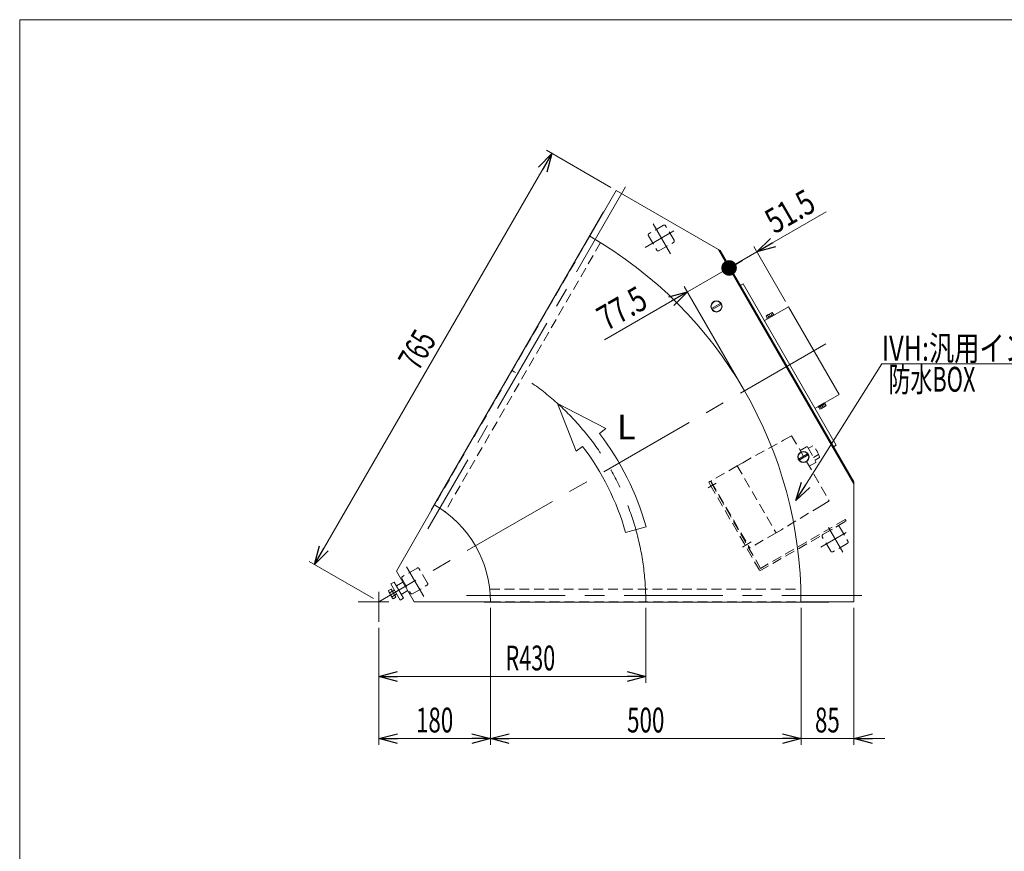
# Model space of a CAD drawing. Units: millimetres. Extents: x -1970 to 1970, y -1352 to 1351.
# Drawn here: x -1970 to -384, y 11 to 1351 of the extents above; entities that cross this region are included whole.
import ezdxf
from ezdxf.enums import TextEntityAlignment as Align

# ---------------------------------------------------------------- set-up
doc = ezdxf.new("R2010")
doc.units = ezdxf.units.MM
doc.header["$LTSCALE"] = 2.5
doc.linetypes.add('CENTERX2', pattern=[101.6, 63.5, -12.7, 12.7, -12.7])
doc.linetypes.add('DASHED2', pattern=[9.525, 6.35, -3.175])
for name, color, linetype in [('L-1', 7, 'Continuous'), ('L-6', 7, 'Continuous'), ('Layer0008', 7, 'Continuous'), ('Layer0097', 7, 'Continuous'), ('ZUWAKU', 7, 'Continuous')]:
    doc.layers.add(name, color=color, linetype=linetype)
doc.styles.add('dcStyle0', font='ＭＳ Ｐゴシック', dxfattribs={"width": 1.5})
doc.dimstyles.new('dc_Rotated', dxfattribs={"dimtxt": 40, "dimasz": 30.000019, "dimexe": 10, "dimexo": 10, "dimgap": 10, "dimtad": 3, "dimdsep": 46, "dimtxsty": 'dcStyle0', "dimblk1": 'OPEN30', "dimblk2": 'OPEN30', "dimsah": 1, "dimcen": 0.09, "dimclrd": 2, "dimclre": 2, "dimclrt": 2, "dimadec": 0, "dimazin": 2, "dimtfac": 1, "dimtdec": 4, "dimtmove": 0, "dimatfit": 3, "dimfxl": 1, "dimarcsym": 1})

# ---------------------------------------------------------------- blocks, each defined once
blk = doc.blocks.new('_Open30')
at = {"color": 0, "linetype": 'ByBlock', "lineweight": -2}
for p, q in [((-1, 0.267949), (0, 0)), ((0, 0), (-1, -0.267949)), ((0, 0), (-1, 0))]:
    blk.add_line(p, q, dxfattribs=at)
blk = doc.blocks.new('*D4')
at = {"color": 2, "linetype": 'Continuous', "lineweight": 13}
for p, q in [((-1495.3, 473.3), (-1112.8, 1135.8)), ((-1018, 1081), (-1121.5, 1140.8)), ((-1400.5, 418.5), (-1504, 478.3))]:
    blk.add_line(p, q, dxfattribs=at)
at = {"color": 2, "xscale": 30.00002807615286, "yscale": 29.99989368223643}
for p, rotation in [((-1112.8, 1135.8), 59.99999999999966), ((-1495.3, 473.3), 239.9999999999997)]:
    blk.add_blockref('_Open30', p, dxfattribs=dict(at, rotation=rotation))
at = {"color": 2, "style": 'dcStyle0', "width": 0.6875}
blk.add_text('765', height=40, rotation=60, dxfattribs=at).set_placement((-1327.8, 783.6), (-1297.8, 835.5), align=Align.FIT)
blk = doc.blocks.new('*D5')
at = {"color": 2, "linetype": 'Continuous', "lineweight": 13}
for p, q in [((-961.8, 403.5), (-961.8, 282.8)), ((-1391.8, 371.2), (-1391.8, 282.8)), ((-1391.8, 292.8), (-961.8, 292.8))]:
    blk.add_line(p, q, dxfattribs=at)
at = {"color": 2, "xscale": 30.00002807615286, "yscale": 29.99989368223643}
for p, rotation in [((-1391.8, 292.8), 180), ((-961.8, 292.8), 360)]:
    blk.add_blockref('_Open30', p, dxfattribs=dict(at, rotation=rotation))
at = {"color": 2, "style": 'dcStyle0', "width": 0.647006}
blk.add_text('R430', height=40, dxfattribs=at).set_placement((-1187.6, 302.8), (-1107.6, 302.8), align=Align.FIT)
blk = doc.blocks.new('*D12')
at = {"color": 2, "linetype": 'Continuous', "lineweight": 13}
for p, q in [((-1211.8, 403.5), (-1211.8, 182.8)), ((-1391.8, 371.2), (-1391.8, 182.8)), ((-1391.8, 192.8), (-1211.8, 192.8))]:
    blk.add_line(p, q, dxfattribs=at)
at = {"color": 2, "xscale": 30.00002807615286, "yscale": 29.99989368223643}
for p, rotation in [((-1391.8, 192.8), 180), ((-1211.8, 192.8), 360)]:
    blk.add_blockref('_Open30', p, dxfattribs=dict(at, rotation=rotation))
at = {"color": 2, "style": 'dcStyle0', "width": 0.6875}
blk.add_text('180', height=40, dxfattribs=at).set_placement((-1331.8, 202.8), (-1271.8, 202.8), align=Align.FIT)
blk = doc.blocks.new('*D13')
at = {"color": 2, "linetype": 'Continuous', "lineweight": 13}
for p, q in [((-711.8, 403.5), (-711.8, 182.8)), ((-626.8, 403.5), (-626.8, 182.8)), ((-761.8, 192.8), (-711.8, 192.8)), ((-711.8, 192.8), (-626.8, 192.8)), ((-576.8, 192.8), (-626.8, 192.8))]:
    blk.add_line(p, q, dxfattribs=at)
at = {"color": 2, "xscale": 30.00002807615286, "yscale": 29.99989368223643}
for p, rotation in [((-711.8, 192.8), 360), ((-626.8, 192.8), 180)]:
    blk.add_blockref('_Open30', p, dxfattribs=dict(at, rotation=rotation))
at = {"color": 2, "style": 'dcStyle0', "width": 0.6875}
blk.add_text('85', height=40, dxfattribs=at).set_placement((-689.3, 202.8), (-649.3, 202.8), align=Align.FIT)
blk = doc.blocks.new('*D14')
at = {"color": 2, "linetype": 'Continuous', "lineweight": 13}
for p, q in [((-1211.8, 403.5), (-1211.8, 182.8)), ((-711.8, 403.5), (-711.8, 182.8)), ((-1211.8, 192.8), (-711.8, 192.8))]:
    blk.add_line(p, q, dxfattribs=at)
at = {"color": 2, "xscale": 30.00002807615286, "yscale": 29.99989368223643}
for p, rotation in [((-1211.8, 192.8), 180), ((-711.8, 192.8), 360)]:
    blk.add_blockref('_Open30', p, dxfattribs=dict(at, rotation=rotation))
at = {"color": 2, "style": 'dcStyle0', "width": 0.6875}
blk.add_text('500', height=40, dxfattribs=at).set_placement((-991.8, 202.8), (-931.8, 202.8), align=Align.FIT)
blk = doc.blocks.new('*D20')
at = {"color": 2, "linetype": 'Continuous', "lineweight": 13}
for p, q in [((-839.8, 972.4), (-822.6, 942.6)), ((-894.7, 912.5), (-827.6, 951.3)), ((-807.9, 762.2), (-899.7, 921.2)), ((-1028.5, 835.3), (-894.7, 912.5))]:
    blk.add_line(p, q, dxfattribs=at)
at = {"color": 2, "xscale": 30.00002807615286, "yscale": 29.99989368223643, "rotation": 30.0000000000003}
blk.add_blockref('_Open30', (-894.7, 912.5), dxfattribs=at)
at = {"color": 2, "style": 'dcStyle0', "width": 0.807452}
blk.add_text('77.5', height=40, rotation=30, dxfattribs=at).set_placement((-1024.9, 849), (-955.6, 889), align=Align.FIT)
blk = doc.blocks.new('_Dot')
at = {"color": 0, "linetype": 'ByBlock', "lineweight": -2}
blk.add_line((-0.5, 0), (-1, 0), dxfattribs=at)
at = {"color": 0, "linetype": 'ByBlock', "const_width": 0.5}
blk.add_lwpolyline([(-0.25, 0, 1), (0.25, 0, 1)], format="xyb", close=True, dxfattribs=at)
blk = doc.blocks.new('*D21')
at = {"color": 2, "linetype": 'Continuous', "lineweight": 13}
for p, q in [((-671.3, 1041.5), (-783, 977)), ((-736.9, 897.3), (-788, 985.7)), ((-839.8, 972.4), (-822.6, 942.6)), ((-827.6, 951.3), (-783, 977))]:
    blk.add_line(p, q, dxfattribs=at)
at = {"color": 2}
for name, p, xscale, yscale, rotation in [('_Open30', (-783, 977), 30.00002807615286, 29.99989368223643, 210.0000000000001), ('_Dot', (-827.6, 951.3), 25, 25, 209.9999999999995)]:
    blk.add_blockref(name, p, dxfattribs=dict(at, xscale=xscale, yscale=yscale, rotation=rotation))
at = {"color": 2, "style": 'dcStyle0', "width": 0.807452}
blk.add_text('51.5', height=40, rotation=30, dxfattribs=at).set_placement((-754.3, 1005.2), (-685, 1045.2), align=Align.FIT)
blk = doc.blocks.new('DC_GROUP_W_FFBC3_S_140_6_74')
at = {"color": 140, "linetype": 'Continuous', "lineweight": 13}
for p, q in [((-766.3, 870.5), (-768, 873.5)), ((-767, 874.7), (-759.5, 879)), ((-766.6, 870.3), (-756, 876.4)), ((-765.8, 869), (-755.2, 875.1)), ((-763.8, 872), (-765.5, 875)), ((-761.3, 873.4), (-760.9, 871.9)), ((-760.9, 873.6), (-760.5, 872.1)), ((-758.8, 874.8), (-760.5, 877.9)), ((-756.3, 876.3), (-758, 879.3)), ((-755.2, 875.1), (-756, 876.4)), ((-765.8, 869), (-766.6, 870.3))]:
    blk.add_line(p, q, dxfattribs=at)
at = {"color": 3, "linetype": 'CENTERX2', "lineweight": 13}
blk.add_line((-763.3, 876.9), (-760.5, 872.1), dxfattribs=at)
at = {"color": 140, "linetype": 'Continuous', "lineweight": 13}
for centre, radius, start, end in [((-765.9, 872.7), 2.32, 81.4811, 158.5189), ((-759, 869.5), 8.51, 100.1808, 139.8192), ((-758.4, 877), 2.32, 81.4811, 158.5189)]:
    blk.add_arc(centre, radius, start, end, dxfattribs=at)
blk = doc.blocks.new('DC_GROUP_W_FFBC3_S_140_6_75')
at = {"color": 140, "linetype": 'Continuous', "lineweight": 13}
for p, q in [((-684.3, 727.9), (-673.7, 734)), ((-683.6, 726.6), (-673, 732.7)), ((-678.3, 729.6), (-679.4, 730.7)), ((-677.9, 729.8), (-679, 730.9)), ((-675.8, 731.1), (-674, 728.1)), ((-673.7, 734), (-673, 732.7)), ((-673.3, 732.5), (-671.5, 729.5)), ((-684.3, 727.9), (-683.6, 726.6)), ((-683.3, 726.8), (-681.5, 723.7)), ((-680.8, 728.2), (-679, 725.2)), ((-680, 724), (-672.5, 728.3))]:
    blk.add_line(p, q, dxfattribs=at)
at = {"color": 3, "linetype": 'CENTERX2', "lineweight": 13}
blk.add_line((-676.3, 726.2), (-679, 730.9), dxfattribs=at)
at = {"color": 140, "linetype": 'Continuous', "lineweight": 13}
for centre, radius, start, end in [((-673.7, 730.3), 2.32, 261.4811, 338.5189), ((-681.2, 726), 2.32, 261.4811, 338.5189), ((-680.5, 733.5), 8.51, 280.1808, 319.8192)]:
    blk.add_arc(centre, radius, start, end, dxfattribs=at)
blk = doc.blocks.new('DC_GROUP_W_FFBC3_S_140_6_80')
at = {"layer": 'Layer0008', "color": 4, "linetype": 'DASHED2', "lineweight": 13}
blk.add_line((-855.3, 603.2), (-857.8, 607.5), dxfattribs=at)
blk = doc.blocks.new('DC_GROUP_W_FFBC3_S_140_6_81')
at = {"layer": 'Layer0008', "color": 4, "linetype": 'DASHED2', "lineweight": 13}
blk.add_line((-860.4, 606), (-857.9, 601.7), dxfattribs=at)
blk = doc.blocks.new('DC_GROUP_W_FFBC3_S_140_6_79')
at = {"layer": 'Layer0008', "color": 4, "linetype": 'DASHED2', "lineweight": 13}
for p, q in [((-857.8, 607.5), (-860.4, 606)), ((-776.8, 467.2), (-855.3, 603.2)), ((-857.9, 601.7), (-777.9, 463.1)), ((-777.9, 463.1), (-639.3, 543.1)), ((-640.8, 545.7), (-776.8, 467.2)), ((-639.3, 543.1), (-640.8, 545.7))]:
    blk.add_line(p, q, dxfattribs=at)
at = {"layer": 'Layer0008', "linetype": 'Continuous'}
for name in ['DC_GROUP_W_FFBC3_S_140_6_81', 'DC_GROUP_W_FFBC3_S_140_6_80']:
    blk.add_blockref(name, (0, 0), dxfattribs=at)
blk = doc.blocks.new('DC_GROUP_W_FFBC3_S_140_6_84')
at = {"layer": 'Layer0097', "color": 4, "linetype": 'DASHED2', "lineweight": 13}
for p, q in [((-805.7, 637.4), (-740, 673.6)), ((-740, 673.6), (-726.9, 680.8)), ((-726.9, 680.8), (-666.4, 576)), ((-713.2, 657.2), (-702.8, 663.2)), ((-702.8, 663.2), (-701.5, 662.8)), ((-701.5, 662.8), (-687.7, 639)), ((-692.7, 664.5), (-700, 660.3)), ((-683.4, 650.6), (-691.6, 645.8)), ((-814.5, 632.5), (-805.7, 637.4)), ((-698.5, 631.6), (-688.1, 637.6)), ((-681.8, 645.8), (-689.2, 641.5)), ((-687.7, 639), (-688.1, 637.6)), ((-814.5, 632.5), (-856, 608.5)), ((-814.5, 632.5), (-752, 524.3)), ((-856.5, 605.4), (-855.7, 605.9)), ((-856.4, 607.2), (-794.9, 500.6)), ((-850.7, 597.2), (-851.5, 596.7)), ((-666.4, 576), (-679.2, 568.2)), ((-679.2, 568.2), (-743.4, 529.4)), ((-752, 524.3), (-793.5, 500.3)), ((-743.4, 529.4), (-752, 524.3)), ((-801.5, 510.1), (-800.7, 510.6)), ((-795.7, 501.9), (-796.5, 501.4))]:
    blk.add_line(p, q, dxfattribs=at)
at = {"layer": 'Layer0097', "color": 3, "linetype": 'CENTERX2', "lineweight": 13}
for p, q in [((-848.4, 604.3), (-861.2, 596.9)), ((-792.2, 509.7), (-806.2, 501.6))]:
    blk.add_line(p, q, dxfattribs=at)
at = {"layer": 'Layer0097', "color": 4, "linetype": 'DASHED2', "lineweight": 13}
for centre, radius, start, end in [((-720.4, 636), 39.8, 14.2256, 45.7744), ((-855.5, 607.7), 1, 120, 210), ((-794, 501.1), 1, 210, 300)]:
    blk.add_arc(centre, radius, start, end, dxfattribs=at)
blk = doc.blocks.new('DC_GROUP_W_FFBC3_S_140_6_83')
at = {"layer": 'Layer0097', "linetype": 'Continuous'}
blk.add_blockref('DC_GROUP_W_FFBC3_S_140_6_84', (0, 0), dxfattribs=at)
blk = doc.blocks.new('DC_GROUP_W_FFBC3_S_140_6_82')
at = {"linetype": 'Continuous'}
blk.add_blockref('DC_GROUP_W_FFBC3_S_140_6_83', (0, 0), dxfattribs=at)
blk = doc.blocks.new('DC_GROUP_W_FFBC3_S_140_6_78')
at = {"color": 3, "linetype": 'CENTERX2', "lineweight": 13}
for p, q in [((-679.9, 501.2), (-638.8, 524.9)), ((-644.7, 493.5), (-667.5, 533))]:
    blk.add_line(p, q, dxfattribs=at)
at = {"color": 4, "linetype": 'DASHED2', "lineweight": 13}
for p, q in [((-676.5, 521.6), (-653.2, 535.1)), ((-649.7, 534.2), (-636.2, 510.8)), ((-664, 494.8), (-677.5, 518.2)), ((-637.2, 507.4), (-660.5, 493.9))]:
    blk.add_line(p, q, dxfattribs=at)
for centre, start, end in [((-651.9, 533), 30, 120), ((-675.3, 519.5), 120, 210), ((-638.4, 509.6), 300, 30), ((-661.8, 496.1), 210, 300)]:
    blk.add_arc(centre, 2.5, start, end, dxfattribs=at)
at = {"linetype": 'Continuous'}
blk.add_blockref('DC_GROUP_W_FFBC3_S_140_6_82', (0, 0), dxfattribs=at)
at = {"layer": 'Layer0008', "linetype": 'Continuous'}
blk.add_blockref('DC_GROUP_W_FFBC3_S_140_6_79', (0, 0), dxfattribs=at)
blk = doc.blocks.new('DC_GROUP_W_FFBC3_S_140_6_1')
at = {"layer": 'ZUWAKU', "color": 7, "linetype": 'Continuous', "lineweight": 13}
for p, q in [((1970, 1351.3), (-1970, 1351.3)), ((-1970, 1351.3), (-1970, -1328.7))]:
    blk.add_line(p, q, dxfattribs=at)
blk = doc.blocks.new('DC_GROUP_W_FFBC3_S_140_6_73')
at = {"layer": 'L-6', "color": 2, "linetype": 'Continuous', "lineweight": 13}
for p, q in [((-720.2, 576.6), (-581.7, 796.9)), ((-581.7, 796.9), (-221.7, 796.9))]:
    blk.add_line(p, q, dxfattribs=at)
at = {"layer": 'L-6', "color": 2, "xscale": 30.00002807615286, "yscale": 29.99989368223643, "rotation": 237.8488640488501}
blk.add_blockref('_Open30', (-720.2, 576.6), dxfattribs=at)
at = {"layer": 'L-6', "color": 2, "style": 'dcStyle0'}
for s, width, p, p2 in [('IVH:汎用インバータ', 0.760557, (-581.7, 801.9), (-221.7, 801.9)), ('防水BOX', 0.609846, (-570.8, 751.9), (-430.8, 751.9))]:
    blk.add_text(s, height=40, dxfattribs=dict(at, width=width)).set_placement(p, p2, align=Align.FIT)
blk = doc.blocks.new('DC_GROUP_W_FFBC3_S_140_6_88')
at = {"layer": 'L-1', "color": 140, "linetype": 'Continuous', "lineweight": 13}
for p, q in [((-841.1, 894.3), (-855.7, 885.9)), ((-854.7, 884.1), (-840.1, 892.6)), ((-701.1, 651.8), (-715.7, 643.4)), ((-714.7, 641.6), (-700.1, 650.1))]:
    blk.add_line(p, q, dxfattribs=at)
for centre, radius in [((-847.9, 889.2), 9), ((-847.9, 889.2), 8.5), ((-707.9, 646.7), 9), ((-707.9, 646.7), 8.5)]:
    blk.add_circle(centre, radius, dxfattribs=at)

msp = doc.modelspace()

# ---------------------------------------------------------------- linework, layer by layer
at = {"color": 3, "linetype": 'CENTERX2', "lineweight": 13}
for p, q in [((-994.1905, 1082.2167), (-1312.501, 530.8868)), ((-950.0771, 1022.4114), (-922.1754, 974.0844)), ((-916.5002, 1011.2545), (-963.0174, 984.3978)), ((-671.9904, 829.1062), (-1391.8112, 413.5174)), ((-1347.0128, 469.9243), (-1319.1112, 421.5972)), ((-1391.8112, 429.5745), (-1391.8112, 381.2203)), ((-1375.7541, 413.5174), (-1424.8783, 413.5174)), ((-1250.5112, 423.5174), (-613.8902, 423.5174))]:
    msp.add_line(p, q, dxfattribs=at)
at = {"color": 7, "linetype": 'Continuous', "lineweight": 13}
for p, q in [((-1051.8112, 1002.4147), (-1009.3112, 1076.0268)), ((-842.1846, 979.5363), (-1009.3112, 1076.0268)), ((-1029.9176, 1041.7355), (-1307.4174, 561.0917)), ((-1029.9174, 1041.7358), (-1029.3112, 1041.3858)), ((-844.7827, 981.0363), (-626.8112, 603.4985)), ((-626.8112, 606.4985), (-842.1846, 979.5363)), ((-809.4979, 922.9212), (-805.1678, 925.4212)), ((-805.1678, 925.4212), (-655.1678, 665.6136)), ((-770.9178, 866.0985), (-731.9467, 888.5985)), ((-731.9467, 888.5985), (-650.4467, 747.4363)), ((-650.4467, 747.4363), (-689.4178, 724.9363)), ((-655.1678, 665.6136), (-659.4979, 663.1136)), ((-626.8112, 413.5174), (-626.8112, 606.4985)), ((-1363.3112, 462.8809), (-1301.8112, 569.402)), ((-1307.4174, 561.0917), (-1306.8112, 560.7417)), ((-1363.3112, 462.8809), (-1334.8112, 413.5174)), ((-1334.8112, 413.5174), (-1211.8112, 413.5174)), ((-1221.8112, 413.5174), (-1221.8112, 412.8174)), ((-1221.8112, 412.8174), (-666.8116, 412.8174)), ((-626.8112, 413.5174), (-711.8112, 413.5174)), ((-666.8112, 413.5174), (-666.8112, 412.8174))]:
    msp.add_line(p, q, dxfattribs=at)
at = {"color": 4, "linetype": 'DASHED2', "lineweight": 13}
for p, q in [((-933.1604, 1020.1109), (-956.5431, 1006.6109)), ((-916.2453, 995.8132), (-929.7453, 1019.1959)), ((-1051.8112, 1002.4147), (-1301.8112, 569.402)), ((-957.4582, 1003.1959), (-943.9582, 979.8132)), ((-1034.6378, 992.1599), (-1285.048, 558.4367)), ((-940.5431, 978.8981), (-917.1604, 992.3981)), ((-1330.0962, 467.6238), (-1353.4788, 454.1238)), ((-1313.1811, 443.3261), (-1326.6811, 466.7087)), ((-1354.3939, 450.7087), (-1340.8939, 427.3261)), ((-1337.4788, 426.411), (-1314.0962, 439.911)), ((-1212.9258, 433.5174), (-712.1054, 433.5174)), ((-1211.8112, 413.5174), (-711.8112, 413.5174))]:
    msp.add_line(p, q, dxfattribs=at)
at = {"color": 4, "linetype": 'Continuous', "lineweight": 13}
for p, q in [((-1025.8536, 692.3848), (-1103.7429, 732.7613)), ((-1103.7429, 732.7613), (-1073.7359, 655.8975)), ((-1036.1141, 684.5661), (-1025.8536, 692.3848)), ((-1073.7359, 655.8975), (-1063.4754, 663.7162)), ((-994.3291, 524.9259), (-961.2056, 534.2099))]:
    msp.add_line(p, q, dxfattribs=at)
at = {"color": 3, "linetype": 'Continuous', "lineweight": 13}
for p, q in [((-1366.9535, 445.1895), (-1372.1497, 442.1895)), ((-1351.9535, 419.2087), (-1366.9535, 445.1895)), ((-1353.0612, 445.1273), (-1363.4535, 439.1273)), ((-1376.0482, 431.2848), (-1371.7878, 433.7446)), ((-1369.9836, 419.6196), (-1375.6128, 429.3696)), ((-1374.1718, 428.0348), (-1369.9115, 430.4946)), ((-1372.1497, 442.1895), (-1357.1497, 416.2087)), ((-1371.7878, 433.7446), (-1364.2823, 420.7446)), ((-1370.0351, 430.7087), (-1366.6497, 432.6632)), ((-1369.6968, 430.1228), (-1366.3114, 432.0774)), ((-1355.4535, 425.2709), (-1345.0612, 431.2709)), ((-1370.419, 421.5348), (-1366.1587, 423.9946)), ((-1364.2823, 420.7446), (-1368.5427, 418.2848)), ((-1362.9879, 426.3209), (-1366.3733, 424.3663)), ((-1362.6497, 425.735), (-1366.0351, 423.7805)), ((-1357.1497, 416.2087), (-1351.9535, 419.2087))]:
    msp.add_line(p, q, dxfattribs=at)
at = {"color": 4, "linetype": 'DASHED2', "lineweight": 13}
for centre, start, end in [((-931.9104, 1017.9459), 30, 120), ((-955.2931, 1004.4459), 120, 210), ((-918.4104, 994.5632), 300, 30), ((-941.7931, 981.0632), 210, 300), ((-1328.8462, 465.4587), 30, 120), ((-1352.2288, 451.9587), 120, 210), ((-1315.3462, 442.0761), 300, 30), ((-1338.7288, 428.5761), 210, 300)]:
    msp.add_arc(centre, 2.5, start, end, dxfattribs=at)
at = {"color": 7, "linetype": 'Continuous', "lineweight": 13}
for radius in [680, 180]:
    msp.add_arc((-1391.8112, 413.5174), radius, 0, 60, dxfattribs=at)
at = {"color": 3, "linetype": 'CENTERX2', "lineweight": 13}
msp.add_arc((-1391.8112, 413.5174), 430, 0, 60, dxfattribs=at)
at = {"color": 4, "linetype": 'Continuous', "lineweight": 13}
for radius in [447.2, 412.8]:
    msp.add_arc((-1391.8112, 413.5174), radius, 15.6574161, 37.3081593, dxfattribs=at)
at = {"color": 3, "linetype": 'Continuous', "lineweight": 13}
for centre, radius, start, end in [((-1372.7354, 431.0309), 3.3226, 175.6157525, 244.3842475), ((-1362.0427, 430.7043), 12.4194, 192.4120462, 227.5879538), ((-1367.1062, 421.2809), 3.3226, 175.6157525, 244.3842475)]:
    msp.add_arc(centre, radius, start, end, dxfattribs=at)

# ---------------------------------------------------------------- block references
at = {"linetype": 'Continuous'}
for name in ['DC_GROUP_W_FFBC3_S_140_6_74', 'DC_GROUP_W_FFBC3_S_140_6_75', 'DC_GROUP_W_FFBC3_S_140_6_78']:
    msp.add_blockref(name, (0, 0), dxfattribs=at)
at = {"layer": 'L-1', "linetype": 'Continuous'}
msp.add_blockref('DC_GROUP_W_FFBC3_S_140_6_88', (0, 0), dxfattribs=at)
at = {"layer": 'L-6', "linetype": 'Continuous'}
msp.add_blockref('DC_GROUP_W_FFBC3_S_140_6_73', (0, 0), dxfattribs=at)
at = {"layer": 'ZUWAKU', "linetype": 'Continuous'}
msp.add_blockref('DC_GROUP_W_FFBC3_S_140_6_1', (0, 0), dxfattribs=at)

# ---------------------------------------------------------------- texts
at = {"color": 2, "style": 'dcStyle0', "width": 0.956274}
msp.add_text('L', height=40, dxfattribs=at).set_placement((-1008.1956, 675.1137), (-978.1956, 675.1137), align=Align.FIT)

# ---------------------------------------------------------------- dimensions: what is measured, and where the dimension line sits
at = {"linetype": 'Continuous', "lineweight": 13}
for base, p1, p2, angle, override, picture, middle in [((-1112.8495, 1135.8047), (-1391.8112, 413.5174), (-1009.3112, 1076.0268), 60, {"dimtxt": 40, "dimasz": 30.000019, "dimexe": 10, "dimexo": 10, "dimgap": 10, "dimtad": 3, "dimtih": 0, "dimtoh": 0, "dimdec": 2, "dimlfac": 1, "dimzin": 8, "dimtxsty": 'dcStyle0', "dimblk1": 'Open30', "dimblk2": 'Open30', "dimsah": 1, "dimclrd": 2, "dimclre": 2, "dimclrt": 2, "dimazin": 2, "dimtofl": 1, "dimtolj": 0, "dimtzin": 8, "dimarcsym": 1}, '*D4', (-1304.0995, 804.55)), ((-783.0121, 977.0464), (-844.7827, 981.0363), (-731.9467, 888.5985), 30, {"dimtxt": 40, "dimasz": 25, "dimexe": 10, "dimexo": 10, "dimgap": 10, "dimtad": 3, "dimtih": 0, "dimtoh": 0, "dimdec": 3, "dimlfac": 1, "dimzin": 8, "dimtxsty": 'dcStyle0', "dimblk1": 'Dot', "dimblk2": 'Dot', "dimsah": 1, "dimclrd": 2, "dimclre": 2, "dimclrt": 2, "dimazin": 2, "dimtofl": 1, "dimtolj": 0, "dimtzin": 8, "dimarcsym": 1}, '*D21', (-714.6134, 1016.5364)), ((-827.6124, 951.2964), (-802.9139, 753.5174), (-844.7827, 981.0363), 30, {"dimtxt": 40, "dimasz": 30.000019, "dimexe": 10, "dimexo": 10, "dimgap": 10, "dimtad": 3, "dimtih": 0, "dimtoh": 0, "dimdec": 3, "dimlfac": 1, "dimzin": 8, "dimtxsty": 'dcStyle0', "dimblk1": 'Open30', "dimblk2": 'Open30', "dimsah": 1, "dimclrd": 2, "dimclre": 2, "dimclrt": 2, "dimazin": 2, "dimtofl": 1, "dimtolj": 0, "dimtzin": 8, "dimarcsym": 1}, '*D20', (-985.2203, 860.3014))]:
    dim = msp.add_linear_dim(base=base, p1=p1, p2=p2, angle=angle, dimstyle='dc_Rotated', override=override, dxfattribs=at)
    dim.commit()
    dim.dimension.update_dxf_attribs({"geometry": picture, "text_midpoint": middle, "dimtype": 160})
dim = msp.add_linear_dim(base=(-961.8112, 292.8174), p1=(-1391.8112, 381.2203), p2=(-961.8112, 413.5174), text='R<>', dimstyle='dc_Rotated', override={"dimtxt": 40, "dimasz": 30.000019, "dimexe": 10, "dimexo": 10, "dimgap": 10, "dimtad": 3, "dimtih": 0, "dimtoh": 0, "dimdec": 2, "dimlfac": 1, "dimzin": 8, "dimtxsty": 'dcStyle0', "dimblk1": 'Open30', "dimblk2": 'Open30', "dimsah": 1, "dimclrd": 2, "dimclre": 2, "dimclrt": 2, "dimazin": 2, "dimtofl": 1, "dimtolj": 0, "dimtzin": 8, "dimarcsym": 1}, dxfattribs=at)
dim.commit()
dim.dimension.update_dxf_attribs({"geometry": '*D5', "text_midpoint": (-1147.624, 292.8174), "dimtype": 160})
for base, p1, p2, override, picture, middle in [((-1211.8112, 192.8174), (-1391.8112, 381.2203), (-1211.8112, 413.5174), {"dimtxt": 40, "dimasz": 30.000019, "dimexe": 10, "dimexo": 10, "dimgap": 10, "dimtad": 3, "dimtih": 0, "dimtoh": 0, "dimdec": 2, "dimlfac": 1, "dimzin": 8, "dimtxsty": 'dcStyle0', "dimblk1": 'Open30', "dimblk2": 'Open30', "dimsah": 1, "dimclrd": 2, "dimclre": 2, "dimclrt": 2, "dimazin": 2, "dimtofl": 1, "dimtolj": 0, "dimtzin": 8, "dimarcsym": 1}, '*D12', (-1301.8112, 192.8174)), ((-711.8112, 192.8174), (-1211.8112, 413.5174), (-711.8112, 413.5174), {"dimtxt": 40, "dimasz": 30.000019, "dimexe": 10, "dimexo": 10, "dimgap": 10, "dimtad": 3, "dimtih": 0, "dimtoh": 0, "dimdec": 2, "dimlfac": 1, "dimzin": 8, "dimtxsty": 'dcStyle0', "dimblk1": 'Open30', "dimblk2": 'Open30', "dimsah": 1, "dimclrd": 2, "dimclre": 2, "dimclrt": 2, "dimazin": 2, "dimtix": 1, "dimtofl": 1, "dimtolj": 0, "dimtzin": 8, "dimarcsym": 1}, '*D14', (-961.8112, 192.8174)), ((-626.8112, 192.8174), (-711.8112, 413.5174), (-626.8112, 413.5174), {"dimtxt": 40, "dimasz": 30.000019, "dimexe": 10, "dimexo": 10, "dimgap": 10, "dimtad": 3, "dimtih": 0, "dimtoh": 0, "dimdec": 2, "dimlfac": 1, "dimzin": 8, "dimtxsty": 'dcStyle0', "dimblk1": 'Open30', "dimblk2": 'Open30', "dimsah": 1, "dimclrd": 2, "dimclre": 2, "dimclrt": 2, "dimazin": 2, "dimtofl": 1, "dimtolj": 0, "dimtzin": 8, "dimarcsym": 1}, '*D13', (-669.3112, 192.8174))]:
    dim = msp.add_linear_dim(base=base, p1=p1, p2=p2, dimstyle='dc_Rotated', override=override, dxfattribs=at)
    dim.commit()
    dim.dimension.update_dxf_attribs({"geometry": picture, "text_midpoint": middle, "dimtype": 160})

doc.saveas('drawing.dxf')
